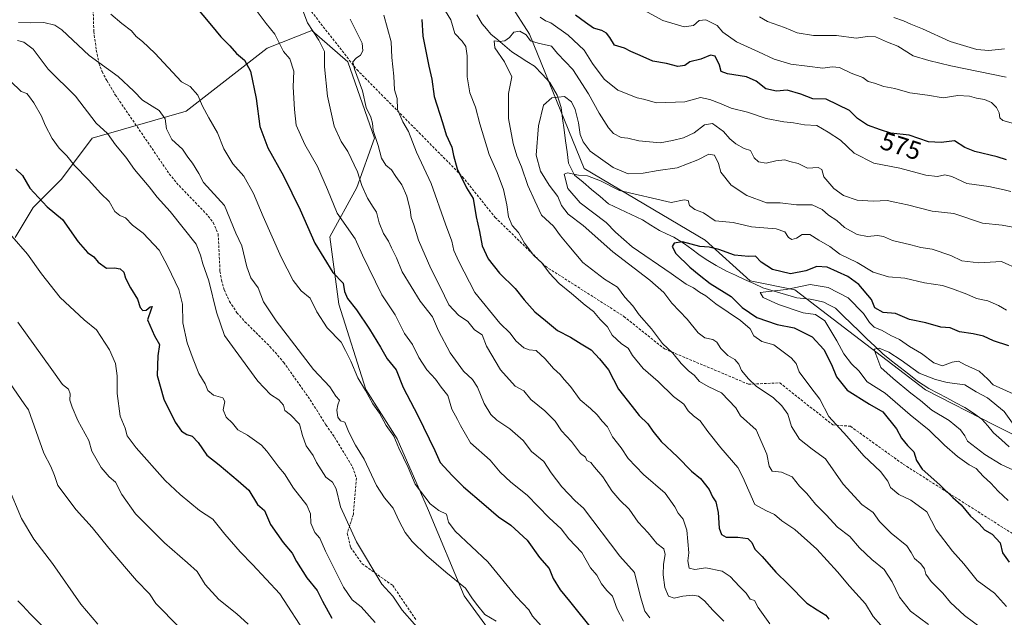
# Model space of a CAD drawing. Units: metres. Extents: x 625044 to 628514, y 4699481 to 4701856.
# Drawn here: x 625554 to 625938, y 4701161 to 4701394 of the extents above; entities that cross this region are included whole.
import ezdxf
from ezdxf.enums import TextEntityAlignment as Align

# ---------------------------------------------------------------- set-up
doc = ezdxf.new("R2010")
doc.units = ezdxf.units.M
doc.header["$MEASUREMENT"] = 0
doc.linetypes.add('TRAZOSX2', pattern=[1.5, 1, -0.5])
for name, color, linetype, lineweight in [('Arbolado forestal CxS', 92, 'Continuous', 0), ('Corriente natural lineal', 142, 'Continuous', 13), ('Curva de nivel maestra', 36, 'Continuous', 30), ('Curva de nivel normal', 36, 'Continuous', 0), ('Matorral CxS', 135, 'Continuous', 0), ('Rótulo de curva de nivel directora', 19, 'Continuous', 0), ('Senda', 19, 'TRAZOSX2', 0)]:
    doc.layers.add(name, color=color, linetype=linetype, lineweight=lineweight)
doc.styles.add('Arial', font='txt', dxfattribs={"height": 0.2})

# ---------------------------------------------------------------- blocks, each defined once
blk = doc.blocks.new('*U182')
at = {"layer": 'Curva de nivel normal', "color": 36, "linetype": 'Continuous', "lineweight": 0}
blk.add_polyline3d([(625943.76, 4701296.28, 560), (625936.84, 4701299.37, 560), (625928.02, 4701298.91, 560), (625921.33, 4701299.67, 560), (625916.99, 4701301.74, 560), (625909.73, 4701304.16, 560), (625905.31, 4701304.88, 560), (625901.49, 4701305.94, 560), (625894.25, 4701307.54, 560), (625890.83, 4701309.14, 560), (625888.39, 4701309.53, 560), (625884.54, 4701309.13, 560), (625880.53, 4701309.97, 560), (625875.52, 4701312.7, 560), (625872.57, 4701315.34, 560), (625869.29, 4701317.48, 560), (625866.79, 4701319.65, 560), (625862.98, 4701321.46, 560), (625856.83, 4701321.51, 560), (625850.47, 4701322.34, 560), (625845.16, 4701322.28, 560), (625837.4, 4701325.18, 560), (625831.28, 4701329.13, 560), (625827.22, 4701334.32, 560), (625826.4, 4701337.64, 560), (625824.8, 4701340.9, 560), (625822.54, 4701341.27, 560), (625818.25, 4701339.04, 560), (625810.2, 4701335.94, 560), (625802.87, 4701334.88, 560), (625797, 4701333.84, 560), (625791.16, 4701333.67, 560), (625785.21, 4701336.11, 560), (625776.34, 4701342.42, 560), (625773.58, 4701346.15, 560), (625772.36, 4701349.02, 560), (625771.67, 4701353.54, 560), (625770.49, 4701358.72, 560), (625769.04, 4701361.77, 560), (625766.22, 4701363.75, 560), (625761.32, 4701363.33, 560), (625758.06, 4701360.36, 560), (625756.07, 4701352.32, 560), (625755.25, 4701340.94, 560), (625756.87, 4701334.72, 560), (625760.33, 4701329.17, 560), (625763.66, 4701324.82, 560), (625765.15, 4701321.3, 560), (625767.74, 4701317.91, 560), (625773.56, 4701313.51, 560), (625785.19, 4701303.13, 560), (625799.56, 4701292.1, 560), (625805.02, 4701287.24, 560), (625808.1, 4701283.11, 560), (625814.19, 4701276.88, 560), (625818.47, 4701271.61, 560), (625821.09, 4701269.65, 560), (625824.12, 4701269.01, 560), (625825.73, 4701267.92, 560), (625827.25, 4701265.45, 560), (625829.95, 4701262.76, 560), (625832.78, 4701261.18, 560), (625834.28, 4701259.3, 560), (625835.36, 4701256.88, 560), (625838.08, 4701253.63, 560), (625841.02, 4701250.74, 560), (625847.89, 4701246.24, 560), (625851.03, 4701243.03, 560), (625853.37, 4701239.85, 560), (625854.87, 4701235.07, 560), (625857.93, 4701230.13, 560), (625862.93, 4701226.13, 560), (625868.13, 4701222.41, 560), (625874.98, 4701212.51, 560), (625882.32, 4701204.6, 560), (625886.77, 4701201.42, 560), (625889.25, 4701197.93, 560), (625893.74, 4701193.39, 560), (625899.91, 4701188.46, 560), (625901.55, 4701185.8, 560), (625902.88, 4701183.44, 560), (625905.36, 4701181.37, 560), (625906.75, 4701179.45, 560), (625907.27, 4701177.32, 560), (625909.32, 4701174.53, 560), (625913.99, 4701170.02, 560), (625916.97, 4701166.37, 560), (625922.44, 4701161.26, 560), (625929.45, 4701156.01, 560)], dxfattribs=at)
blk = doc.blocks.new('*U183')
at = {"layer": 'Curva de nivel normal', "color": 36, "linetype": 'Continuous', "lineweight": 0}
blk.add_polyline3d([(625552.84, 4701385.66, 615), (625555.19, 4701384.99, 615), (625558.9, 4701382.32, 615), (625564.72, 4701374.46, 615), (625575.35, 4701363.87, 615), (625583.42, 4701353.36, 615), (625587.85, 4701349.3, 615), (625591.06, 4701344.96, 615), (625595, 4701340.16, 615), (625598.45, 4701335.28, 615), (625604.15, 4701328.55, 615), (625607.35, 4701324.48, 615), (625612.37, 4701318.9, 615), (625622.49, 4701306.18, 615), (625624.14, 4701301.88, 615), (625625.05, 4701298.51, 615), (625627.44, 4701291.86, 615), (625630.4, 4701279.64, 615), (625633.63, 4701270.57, 615), (625637.7, 4701264.86, 615), (625646.6, 4701252.76, 615), (625651.57, 4701247.54, 615), (625654.72, 4701245.42, 615), (625656.56, 4701243.3, 615), (625657.16, 4701241.27, 615), (625659.27, 4701239.6, 615), (625662.81, 4701235.94, 615), (625663.99, 4701231.47, 615), (625665.41, 4701227.41, 615), (625668.22, 4701223.7, 615), (625669.46, 4701221, 615), (625673.09, 4701215.22, 615), (625675.67, 4701213.3, 615), (625677.19, 4701210.66, 615), (625678.79, 4701203.66, 615), (625685.14, 4701190.02, 615), (625694.99, 4701173.51, 615), (625699.24, 4701168.78, 615), (625702.89, 4701163.32, 615), (625717.35, 4701146.88, 615)], dxfattribs=at)
blk = doc.blocks.new('*U184')
at = {"layer": 'Curva de nivel normal', "color": 36, "linetype": 'Continuous', "lineweight": 0}
blk.add_polyline3d([(625944.13, 4701312.29, 565), (625937.11, 4701313.63, 565), (625929.42, 4701314.4, 565), (625918.19, 4701318.19, 565), (625909.81, 4701319.01, 565), (625900.12, 4701321.48, 565), (625895.16, 4701322.52, 565), (625892.25, 4701323.19, 565), (625886.77, 4701322.93, 565), (625880.55, 4701323.32, 565), (625875.18, 4701325.21, 565), (625871.38, 4701327.93, 565), (625867.48, 4701332.5, 565), (625866.74, 4701335.26, 565), (625865.28, 4701336.09, 565), (625861.12, 4701335.8, 565), (625857.45, 4701337.6, 565), (625854.26, 4701338.45, 565), (625852.26, 4701339.06, 565), (625848.79, 4701338.72, 565), (625844.96, 4701337.73, 565), (625842.02, 4701338.28, 565), (625840.33, 4701339.84, 565), (625838.81, 4701342.74, 565), (625836.33, 4701343.52, 565), (625833.12, 4701345.26, 565), (625830.81, 4701347.26, 565), (625828.26, 4701350.18, 565), (625824.05, 4701353.28, 565), (625820.88, 4701352.75, 565), (625816.87, 4701349.58, 565), (625812.72, 4701347.69, 565), (625808.48, 4701346.68, 565), (625803.6, 4701345.7, 565), (625795.31, 4701346.55, 565), (625790.98, 4701347.52, 565), (625788.34, 4701347.75, 565), (625785.42, 4701349.3, 565), (625783.44, 4701351.62, 565), (625779.75, 4701357.32, 565), (625775.61, 4701364.84, 565), (625769.46, 4701374.3, 565), (625763.56, 4701380.64, 565), (625761.21, 4701383.44, 565), (625756.02, 4701384.59, 565), (625752.98, 4701385.48, 565), (625751.25, 4701387.81, 565), (625748.86, 4701389.32, 565), (625746.51, 4701388.91, 565), (625744.77, 4701386.83, 565), (625742.93, 4701385.49, 565), (625740.83, 4701385.3, 565), (625738.82, 4701385.46, 565), (625739.08, 4701382.73, 565), (625742.91, 4701377.32, 565), (625745.74, 4701371.53, 565), (625744.4, 4701365, 565), (625744.38, 4701355.15, 565), (625746.22, 4701345.47, 565), (625747.7, 4701340.59, 565), (625749.47, 4701336.33, 565), (625751.99, 4701329.08, 565), (625754.63, 4701323.14, 565), (625757.35, 4701317.53, 565), (625761.96, 4701313.21, 565), (625764.65, 4701309.43, 565), (625767.9, 4701305.48, 565), (625773.44, 4701299, 565), (625781.84, 4701292.54, 565), (625786.91, 4701289.34, 565), (625789.85, 4701285.5, 565), (625792.98, 4701282.04, 565), (625795.46, 4701278.65, 565), (625800.27, 4701273.12, 565), (625804.53, 4701267.46, 565), (625808.57, 4701263.57, 565), (625811.8, 4701259.58, 565), (625814.64, 4701256.69, 565), (625816.82, 4701255.03, 565), (625819, 4701252.57, 565), (625822.34, 4701250.63, 565), (625827.54, 4701248.2, 565), (625833.12, 4701242.3, 565), (625835.02, 4701239.22, 565), (625841.13, 4701233.66, 565), (625845.24, 4701224.25, 565), (625846.12, 4701219.53, 565), (625847.27, 4701217.6, 565), (625850.94, 4701217.13, 565), (625855.06, 4701215.39, 565), (625858, 4701211.76, 565), (625860.85, 4701208.86, 565), (625864.21, 4701204.74, 565), (625868.35, 4701200.55, 565), (625872.86, 4701195.72, 565), (625877.58, 4701192.12, 565), (625881.46, 4701187.67, 565), (625886.27, 4701183.04, 565), (625891.02, 4701179.14, 565), (625894.13, 4701174.37, 565), (625896.99, 4701168.41, 565), (625901.34, 4701162.96, 565), (625908.35, 4701157.74, 565)], dxfattribs=at)
blk = doc.blocks.new('*U188')
at = {"layer": 'Curva de nivel normal', "color": 36, "linetype": 'Continuous', "lineweight": 0}
blk.add_polyline3d([(625941.42, 4701247.73, 545), (625933.54, 4701251.21, 545), (625931.49, 4701253.53, 545), (625928.12, 4701256.58, 545), (625922.61, 4701259.13, 545), (625920.07, 4701260.47, 545), (625917.56, 4701260.1, 545), (625913.83, 4701258.7, 545), (625910.36, 4701259.87, 545), (625905.54, 4701263.53, 545), (625900.9, 4701266.24, 545), (625896.96, 4701268.93, 545), (625893.69, 4701270.55, 545), (625890.23, 4701272.47, 545), (625887.11, 4701273.74, 545), (625885.27, 4701275.55, 545), (625883, 4701279.13, 545), (625877.01, 4701285.25, 545), (625869.22, 4701289.29, 545), (625862.19, 4701290.43, 545), (625852.76, 4701288.45, 545), (625842.64, 4701287.32, 545), (625843.87, 4701285.41, 545), (625849.78, 4701282.56, 545), (625859.47, 4701279.4, 545), (625864.21, 4701278.66, 545), (625867.86, 4701276.2, 545), (625872.6, 4701268.42, 545), (625875.24, 4701263.35, 545), (625878.34, 4701259.48, 545), (625881.1, 4701256.74, 545), (625884.36, 4701252.5, 545), (625891.44, 4701247.98, 545), (625901.24, 4701239.54, 545), (625908.65, 4701233.58, 545), (625914.58, 4701227.76, 545), (625919.6, 4701223.33, 545), (625924.24, 4701219.99, 545), (625926.94, 4701218.64, 545), (625929.71, 4701215.62, 545), (625932.68, 4701212.9, 545), (625935.56, 4701209.72, 545), (625939.44, 4701206.19, 545)], dxfattribs=at)
blk = doc.blocks.new('*U191')
at = {"layer": 'Curva de nivel normal', "color": 36, "linetype": 'Continuous', "lineweight": 0}
blk.add_polyline3d([(625665.97, 4701153.06, 630), (625655.16, 4701169.68, 630), (625644.55, 4701181.17, 630), (625639.68, 4701186.04, 630), (625633.64, 4701193.04, 630), (625629, 4701198.79, 630), (625623.75, 4701202.26, 630), (625616.32, 4701208.49, 630), (625610.39, 4701213.94, 630), (625599.03, 4701226.64, 630), (625595.6, 4701231.4, 630), (625594.8, 4701234.3, 630), (625592.8, 4701239.03, 630), (625591.72, 4701247.95, 630), (625591.69, 4701254.72, 630), (625591, 4701259.66, 630), (625588.73, 4701264.9, 630), (625583.63, 4701272.79, 630), (625578.84, 4701276.68, 630), (625569.46, 4701285.41, 630), (625562.18, 4701294.57, 630), (625556.74, 4701302.22, 630), (625550.56, 4701309.3, 630)], dxfattribs=at)
blk = doc.blocks.new('*U192')
at = {"layer": 'Curva de nivel normal', "color": 36, "linetype": 'Continuous', "lineweight": 0}
blk.add_polyline3d([(625757.11, 4701157.24, 605), (625753.72, 4701161.01, 605), (625752.36, 4701163.49, 605), (625747.4, 4701168.6, 605), (625736.28, 4701182.14, 605), (625730, 4701188.19, 605), (625723.59, 4701194.13, 605), (625721.05, 4701197.62, 605), (625720.2, 4701200.79, 605), (625717.17, 4701202.17, 605), (625713.83, 4701204.8, 605), (625707.98, 4701212.49, 605), (625705.19, 4701219.03, 605), (625701.64, 4701226.6, 605), (625699.64, 4701231.3, 605), (625696.71, 4701235.34, 605), (625694.12, 4701240.18, 605), (625691.46, 4701243.89, 605), (625688.57, 4701249, 605), (625685.67, 4701253.98, 605), (625682.83, 4701260.53, 605), (625680.78, 4701264.72, 605), (625679.07, 4701267.96, 605), (625673.58, 4701273.51, 605), (625669.6, 4701279.77, 605), (625666.98, 4701285.14, 605), (625663.5, 4701288.02, 605), (625660.41, 4701292, 605), (625655.68, 4701301.09, 605), (625648.64, 4701317, 605), (625644.94, 4701325.95, 605), (625641.06, 4701332.7, 605), (625636.88, 4701337.55, 605), (625633.3, 4701343.37, 605), (625630.87, 4701349.68, 605), (625627.48, 4701355.44, 605), (625625.02, 4701360.03, 605), (625623.21, 4701364.34, 605), (625620.22, 4701367.7, 605), (625616.83, 4701369.54, 605), (625606.32, 4701380.71, 605), (625601.51, 4701385.28, 605), (625599.06, 4701387.2, 605), (625597.24, 4701389.38, 605), (625593.44, 4701392.3, 605), (625589.25, 4701395.91, 605)], dxfattribs=at)
blk = doc.blocks.new('*U195')
at = {"layer": 'Curva de nivel normal', "color": 36, "linetype": 'Continuous', "lineweight": 0}
blk.add_polyline3d([(625550.08, 4701369.75, 620), (625554.17, 4701365.76, 620), (625556.48, 4701364.98, 620), (625557.41, 4701363.72, 620), (625559.21, 4701361.3, 620), (625562.13, 4701356.13, 620), (625563.58, 4701352.59, 620), (625566.28, 4701347.45, 620), (625569, 4701343.68, 620), (625572, 4701340.62, 620), (625575.06, 4701336.88, 620), (625580.43, 4701331.32, 620), (625585.34, 4701325.99, 620), (625588.54, 4701322.82, 620), (625590.78, 4701318.96, 620), (625592.74, 4701317.34, 620), (625594.92, 4701316.41, 620), (625597.64, 4701313.62, 620), (625601.76, 4701310.43, 620), (625608.06, 4701303.86, 620), (625611.5, 4701297.39, 620), (625615.74, 4701288.5, 620), (625617.23, 4701282.69, 620), (625617.36, 4701275.42, 620), (625618.94, 4701267.67, 620), (625621.32, 4701261.32, 620), (625623.5, 4701255.66, 620), (625626.04, 4701251.6, 620), (625627.11, 4701249.01, 620), (625629.3, 4701247.19, 620), (625632.96, 4701246.21, 620), (625633.72, 4701244.82, 620), (625632.99, 4701241.54, 620), (625634.25, 4701238.67, 620), (625636.69, 4701236.28, 620), (625638.82, 4701233.76, 620), (625642.49, 4701231.59, 620), (625648.06, 4701227.66, 620), (625650.04, 4701225.33, 620), (625654.83, 4701219.1, 620), (625657.02, 4701216.5, 620), (625660.53, 4701211, 620), (625665.74, 4701204.34, 620), (625667.11, 4701200.99, 620), (625667.2, 4701197.3, 620), (625668.85, 4701193.69, 620), (625670.73, 4701191.46, 620), (625673.04, 4701186.37, 620), (625679.99, 4701172.37, 620), (625683.35, 4701167.4, 620), (625686.96, 4701164.63, 620), (625692.42, 4701158.56, 620)], dxfattribs=at)
blk = doc.blocks.new('*U197')
at = {"layer": 'Curva de nivel normal', "color": 36, "linetype": 'Continuous', "lineweight": 0}
blk.add_polyline3d([(625615.89, 4701156.65, 640), (625606.79, 4701165.93, 640), (625604.36, 4701169.68, 640), (625599.18, 4701174.86, 640), (625588.39, 4701187.49, 640), (625581.94, 4701195.62, 640), (625575.63, 4701202.51, 640), (625568.53, 4701212.03, 640), (625567.26, 4701215.9, 640), (625565.82, 4701219.43, 640), (625563.08, 4701224.66, 640), (625557.04, 4701241.49, 640), (625555.33, 4701243.83, 640), (625544.1, 4701260.13, 640)], dxfattribs=at)
blk = doc.blocks.new('*U203')
at = {"layer": 'Curva de nivel normal', "color": 36, "linetype": 'Continuous', "lineweight": 0}
blk.add_polyline3d([(625642.86, 4701157.88, 635), (625638.39, 4701161.94, 635), (625631.42, 4701167.47, 635), (625626, 4701173.34, 635), (625622.88, 4701178.42, 635), (625619.14, 4701181.77, 635), (625610.15, 4701189.57, 635), (625598.8, 4701200.89, 635), (625593.52, 4701208.5, 635), (625591.06, 4701213.23, 635), (625588.6, 4701215.43, 635), (625585.43, 4701218.98, 635), (625581.78, 4701225.33, 635), (625580.67, 4701229.55, 635), (625576.38, 4701237.37, 635), (625574.06, 4701242.55, 635), (625573.18, 4701245.32, 635), (625573.28, 4701247.78, 635), (625572.64, 4701249.62, 635), (625570.34, 4701251.42, 635), (625566.21, 4701257.19, 635), (625552.91, 4701275.74, 635)], dxfattribs=at)
blk = doc.blocks.new('*U204')
at = {"layer": 'Curva de nivel normal', "color": 36, "linetype": 'Continuous', "lineweight": 0}
blk.add_polyline3d([(625644.81, 4701398.99, 595), (625649.78, 4701392.23, 595), (625653.27, 4701388.09, 595), (625656.57, 4701381.42, 595), (625659.01, 4701378.47, 595), (625660.59, 4701373.72, 595), (625660.41, 4701367.58, 595), (625660.92, 4701358.74, 595), (625661.56, 4701352.66, 595), (625664.87, 4701345.02, 595), (625669.86, 4701336.49, 595), (625673.76, 4701327.44, 595), (625677.51, 4701318.26, 595), (625684.63, 4701308.27, 595), (625687.39, 4701301.85, 595), (625695.01, 4701286.36, 595), (625700.14, 4701278.65, 595), (625703.82, 4701271.33, 595), (625706.88, 4701267.06, 595), (625709.4, 4701261.91, 595), (625712.58, 4701257.18, 595), (625715.92, 4701253.43, 595), (625718.07, 4701250.33, 595), (625720.73, 4701247.07, 595), (625722.29, 4701241.76, 595), (625724.57, 4701237.8, 595), (625725.68, 4701235.4, 595), (625729.54, 4701228.68, 595), (625737.2, 4701221.84, 595), (625741.14, 4701217.17, 595), (625745.26, 4701213.33, 595), (625751.71, 4701208.21, 595), (625760.27, 4701199.38, 595), (625764.92, 4701195.08, 595), (625767.92, 4701191.13, 595), (625772.99, 4701185.79, 595), (625776.4, 4701179.9, 595), (625778.84, 4701176.95, 595), (625780.72, 4701173.58, 595), (625782.84, 4701171.02, 595), (625785.02, 4701168.83, 595), (625786.83, 4701163.74, 595), (625789.26, 4701159, 595)], dxfattribs=at)
blk = doc.blocks.new('*U208')
at = {"layer": 'Curva de nivel normal', "color": 36, "linetype": 'Continuous', "lineweight": 0}
for points in [[(625937.99, 4701382.42, 590), (625931.89, 4701381.69, 590), (625927.15, 4701382.14, 590), (625916.74, 4701385.32, 590), (625906.04, 4701390.14, 590), (625901.49, 4701392.01, 590), (625898.64, 4701393.33, 590), (625894.77, 4701394.64, 590)], [(625661.89, 4701403.4, 590), (625665.9, 4701392.51, 590), (625670.34, 4701385.73, 590), (625672.59, 4701381.42, 590), (625672.55, 4701375.38, 590), (625673.73, 4701363.9, 590), (625676.42, 4701352.26, 590), (625679.07, 4701346.24, 590), (625681.7, 4701342.3, 590), (625685.52, 4701334.38, 590), (625687.15, 4701329.08, 590), (625689.33, 4701324.16, 590), (625691.53, 4701320.67, 590), (625692.92, 4701318.64, 590), (625693.98, 4701314.46, 590), (625695.62, 4701310.27, 590), (625697.59, 4701307.36, 590), (625698.73, 4701304.71, 590), (625700.7, 4701300.86, 590), (625702.9, 4701295.4, 590), (625709.9, 4701283.95, 590), (625714.7, 4701277.77, 590), (625717.06, 4701272.33, 590), (625721.61, 4701263.73, 590), (625726.84, 4701256.57, 590), (625730.32, 4701253.31, 590), (625732.28, 4701250.31, 590), (625734.96, 4701244, 590), (625737.46, 4701239.72, 590), (625739.86, 4701237.44, 590), (625744.87, 4701234.16, 590), (625750.13, 4701229.52, 590), (625753.42, 4701225.28, 590), (625758.14, 4701221.33, 590), (625761.07, 4701216.92, 590), (625765.29, 4701211.48, 590), (625770.41, 4701206.05, 590), (625773.68, 4701203.15, 590), (625787.83, 4701184.36, 590), (625793.61, 4701178.08, 590), (625795.94, 4701168.58, 590), (625797.58, 4701162.96, 590), (625799.62, 4701160.32, 590)]]:
    blk.add_polyline3d(points, dxfattribs=at)
blk = doc.blocks.new('*U209')
at = {"layer": 'Curva de nivel normal', "color": 36, "linetype": 'Continuous', "lineweight": 0}
blk.add_polyline3d([(625548.95, 4701211.79, 645), (625554.31, 4701199.14, 645), (625559.16, 4701191, 645), (625566.41, 4701181.59, 645), (625577.44, 4701165.62, 645), (625584.08, 4701157.81, 645)], dxfattribs=at)
blk = doc.blocks.new('*U210')
at = {"layer": 'Curva de nivel normal', "color": 36, "linetype": 'Continuous', "lineweight": 0}
for points in [[(625940.52, 4701326.69, 570), (625937.84, 4701327.37, 570), (625931.85, 4701328.72, 570), (625923.26, 4701329.78, 570), (625917.38, 4701332.58, 570), (625914.76, 4701333.29, 570), (625911.9, 4701332.64, 570), (625907.31, 4701333.15, 570), (625897.11, 4701335.88, 570), (625887.03, 4701337.73, 570), (625879.3, 4701341.63, 570), (625873.96, 4701346.7, 570), (625869.18, 4701349.82, 570), (625864.69, 4701352.49, 570), (625859.93, 4701352.77, 570), (625855.66, 4701353.57, 570), (625851.89, 4701353.89, 570), (625844.93, 4701355.23, 570), (625837.66, 4701357.71, 570), (625831.26, 4701359.19, 570), (625826.8, 4701361.16, 570), (625822.95, 4701362.61, 570), (625819.4, 4701363.45, 570), (625813.17, 4701361.69, 570), (625802.18, 4701361.32, 570), (625797.07, 4701362.7, 570), (625794.67, 4701363.24, 570), (625787.12, 4701366.29, 570), (625781.77, 4701370.61, 570), (625777.22, 4701376.72, 570), (625773.88, 4701381.94, 570), (625767.66, 4701387.75, 570), (625760.98, 4701392.51, 570), (625758.81, 4701393.32, 570), (625756.73, 4701394.76, 570)], [(625717.13, 4701401.66, 570), (625721.84, 4701393.77, 570), (625723.49, 4701388.36, 570), (625726.35, 4701385.43, 570), (625727.82, 4701383.27, 570), (625728.33, 4701379.66, 570), (625728.25, 4701371.43, 570), (625729.26, 4701365.23, 570), (625731.59, 4701359.62, 570), (625733.21, 4701353.13, 570), (625736.84, 4701341.13, 570), (625739.97, 4701334.09, 570), (625742.52, 4701327.5, 570), (625743.8, 4701321.53, 570), (625744.35, 4701316.85, 570), (625745.9, 4701313.48, 570), (625748.34, 4701310.7, 570), (625750.72, 4701306.56, 570), (625754.3, 4701301.72, 570), (625757.39, 4701298.85, 570), (625760.42, 4701294.84, 570), (625764.25, 4701290.76, 570), (625769.06, 4701286.97, 570), (625774.3, 4701282.42, 570), (625777.62, 4701279.87, 570), (625780.22, 4701276.74, 570), (625783.01, 4701273.87, 570), (625784.92, 4701270.67, 570), (625788.49, 4701267.26, 570), (625791.08, 4701265.61, 570), (625792.78, 4701262.75, 570), (625796.97, 4701257.61, 570), (625802.76, 4701252.61, 570), (625808.84, 4701246.7, 570), (625812.86, 4701243.72, 570), (625814.58, 4701241.12, 570), (625816.59, 4701239.12, 570), (625819.26, 4701237.27, 570), (625822.25, 4701233.08, 570), (625827.26, 4701226.74, 570), (625833.88, 4701218.97, 570), (625835.91, 4701215.2, 570), (625840.49, 4701204.58, 570), (625845.1, 4701202.1, 570), (625848.28, 4701200.61, 570), (625851.14, 4701198.2, 570), (625856.16, 4701194.82, 570), (625864.79, 4701187.14, 570), (625872.87, 4701178.35, 570), (625877.55, 4701172.67, 570), (625883.78, 4701165.83, 570), (625886.68, 4701160.85, 570), (625889.79, 4701157.49, 570)]]:
    blk.add_polyline3d(points, dxfattribs=at)
blk = doc.blocks.new('*U211')
at = {"layer": 'Curva de nivel normal', "color": 36, "linetype": 'Continuous', "lineweight": 0}
blk.add_polyline3d([(625938.76, 4701280.39, 555), (625935.59, 4701282.23, 555), (625931.53, 4701283.99, 555), (625927.13, 4701285.02, 555), (625923.26, 4701286.63, 555), (625917.66, 4701288.7, 555), (625913.79, 4701290.08, 555), (625906.79, 4701291.08, 555), (625899.1, 4701292.85, 555), (625892.71, 4701293.46, 555), (625886.78, 4701295.2, 555), (625880.47, 4701298.96, 555), (625873.71, 4701302.27, 555), (625869.83, 4701305.21, 555), (625865.5, 4701307.78, 555), (625861.99, 4701309.99, 555), (625859, 4701309.92, 555), (625856.8, 4701308.47, 555), (625854.96, 4701307.97, 555), (625853.69, 4701308.72, 555), (625852.28, 4701310.99, 555), (625848.91, 4701312.2, 555), (625839.22, 4701312.91, 555), (625832.06, 4701314.62, 555), (625825.11, 4701315.32, 555), (625820.53, 4701318.42, 555), (625817.11, 4701319.68, 555), (625815.05, 4701321.29, 555), (625814.56, 4701323.18, 555), (625812.91, 4701323.46, 555), (625807.91, 4701322.38, 555), (625787.69, 4701327.05, 555), (625780.34, 4701330.83, 555), (625775.26, 4701332.78, 555), (625771.74, 4701333.08, 555), (625767.5, 4701333.96, 555), (625766.14, 4701333.46, 555), (625767.54, 4701327.93, 555), (625772.42, 4701322.26, 555), (625782.56, 4701314.63, 555), (625786.14, 4701310.86, 555), (625792.74, 4701305.08, 555), (625807.84, 4701294.77, 555), (625813.79, 4701290.58, 555), (625816.6, 4701289.11, 555), (625818.93, 4701287.42, 555), (625821.43, 4701285.95, 555), (625825.31, 4701282.83, 555), (625834.93, 4701276.42, 555), (625838.67, 4701273.16, 555), (625840.15, 4701270.42, 555), (625843.27, 4701268.12, 555), (625847.99, 4701266.82, 555), (625851.15, 4701264.56, 555), (625854.71, 4701261.8, 555), (625856.71, 4701259.56, 555), (625857.91, 4701256.38, 555), (625862.35, 4701250.2, 555), (625865.87, 4701245.73, 555), (625869.39, 4701238.89, 555), (625876.49, 4701231.25, 555), (625883.05, 4701223.62, 555), (625889.6, 4701217.48, 555), (625892.49, 4701213.68, 555), (625893.54, 4701211.16, 555), (625896.81, 4701208.5, 555), (625901.46, 4701206.24, 555), (625907.68, 4701201.66, 555), (625911.32, 4701194.74, 555), (625917.73, 4701186.39, 555), (625922.08, 4701181.43, 555), (625927.28, 4701174.89, 555), (625934.12, 4701169.96, 555), (625938.78, 4701164.78, 555)], dxfattribs=at)
blk = doc.blocks.new('*U217')
at = {"layer": 'Curva de nivel normal', "color": 36, "linetype": 'Continuous', "lineweight": 0}
blk.add_polyline3d([(625739.54, 4701158.98, 610), (625735.22, 4701161.58, 610), (625732.43, 4701164.98, 610), (625730.41, 4701167.7, 610), (625727.65, 4701171.94, 610), (625720, 4701178.2, 610), (625712.42, 4701184.61, 610), (625706.83, 4701190.1, 610), (625704.14, 4701193.66, 610), (625701.69, 4701198.1, 610), (625699.45, 4701203.11, 610), (625695.98, 4701207.13, 610), (625692.93, 4701211.98, 610), (625688.08, 4701222.25, 610), (625684.7, 4701227.76, 610), (625682.1, 4701232.78, 610), (625680.57, 4701236.71, 610), (625678.83, 4701237.25, 610), (625677.82, 4701238.66, 610), (625677.38, 4701241.44, 610), (625677.74, 4701243.44, 610), (625678.43, 4701245.33, 610), (625676.99, 4701246.89, 610), (625674.67, 4701250.48, 610), (625668.36, 4701257.3, 610), (625653.68, 4701276.22, 610), (625648.78, 4701283.62, 610), (625646.73, 4701289.13, 610), (625643.91, 4701292.99, 610), (625642.32, 4701297.38, 610), (625640.38, 4701305.57, 610), (625638.01, 4701310.51, 610), (625633.51, 4701321.29, 610), (625625.4, 4701330.18, 610), (625623.58, 4701333.7, 610), (625621.07, 4701337.76, 610), (625619.22, 4701340.07, 610), (625617.13, 4701343.3, 610), (625612.97, 4701347, 610), (625610.88, 4701351.24, 610), (625610.37, 4701355.09, 610), (625608.1, 4701358.31, 610), (625601.58, 4701362.42, 610), (625598.12, 4701365.9, 610), (625592.02, 4701371.58, 610), (625580.71, 4701379.8, 610), (625570.1, 4701389.86, 610), (625567.4, 4701391.61, 610), (625563.09, 4701392.69, 610), (625557.86, 4701392.49, 610), (625553.17, 4701392.64, 610)], dxfattribs=at)
blk = doc.blocks.new('*U222')
at = {"layer": 'Curva de nivel normal', "color": 36, "linetype": 'Continuous', "lineweight": 0}
for points in [[(625941.56, 4701353.29, 580), (625937.38, 4701354.48, 580), (625936.17, 4701355.51, 580), (625935.92, 4701357.36, 580), (625934.89, 4701359.53, 580), (625932.93, 4701361.46, 580), (625930.16, 4701362.64, 580), (625927.04, 4701363.13, 580), (625924.33, 4701363.96, 580), (625919.83, 4701364.15, 580), (625914.1, 4701363.3, 580), (625907.93, 4701364.37, 580), (625901.04, 4701365.21, 580), (625895.22, 4701366.98, 580), (625890.85, 4701367.65, 580), (625887.21, 4701369.05, 580), (625884.85, 4701369.62, 580), (625882.65, 4701371.2, 580), (625878.18, 4701372.95, 580), (625873.6, 4701375.17, 580), (625870.69, 4701375.4, 580), (625867.13, 4701374.8, 580), (625860.96, 4701375.68, 580), (625854.63, 4701376.39, 580), (625848.11, 4701378.36, 580), (625841.93, 4701381.22, 580), (625833.4, 4701385.12, 580), (625828.06, 4701388.94, 580), (625825.87, 4701391.46, 580), (625821.47, 4701393.67, 580), (625818.8, 4701393.46, 580), (625816.67, 4701391.49, 580), (625812.96, 4701391.03, 580), (625804.68, 4701393.52, 580), (625795.81, 4701398.23, 580)], [(625695.74, 4701395.56, 580), (625698.62, 4701385.08, 580), (625698.87, 4701379, 580), (625699.7, 4701371.75, 580), (625699.86, 4701366.39, 580), (625700.92, 4701363.02, 580), (625701.08, 4701358.73, 580), (625703.15, 4701353.92, 580), (625705.39, 4701350.16, 580), (625708.52, 4701342.02, 580), (625714.29, 4701329.83, 580), (625719.82, 4701313.99, 580), (625722.26, 4701307.34, 580), (625723.08, 4701303.73, 580), (625725.04, 4701299.34, 580), (625731.24, 4701287.3, 580), (625741, 4701275.3, 580), (625745.05, 4701271.43, 580), (625747.21, 4701268.48, 580), (625750.38, 4701265.65, 580), (625752.46, 4701264.95, 580), (625755.16, 4701264.68, 580), (625758.76, 4701261.43, 580), (625761.93, 4701257.68, 580), (625764.52, 4701255.34, 580), (625766.13, 4701253.33, 580), (625768.59, 4701250.58, 580), (625772.41, 4701245.46, 580), (625776.45, 4701242.08, 580), (625779.03, 4701239.58, 580), (625780.94, 4701237.04, 580), (625783.06, 4701234.87, 580), (625785.06, 4701231.04, 580), (625788.38, 4701226.72, 580), (625791.13, 4701222.52, 580), (625797.09, 4701216.28, 580), (625805.57, 4701208.94, 580), (625809.29, 4701203.67, 580), (625810.61, 4701201.14, 580), (625812.63, 4701198.83, 580), (625814.01, 4701194.54, 580), (625814.81, 4701185.68, 580), (625814.4, 4701182.6, 580), (625814.94, 4701179.74, 580), (625817.11, 4701179.22, 580), (625821.47, 4701179.9, 580), (625827.76, 4701178.52, 580), (625830.99, 4701176.49, 580), (625834.55, 4701172.58, 580), (625837.23, 4701169.9, 580), (625838.76, 4701167.66, 580), (625840.46, 4701167.07, 580), (625841.91, 4701164.36, 580), (625846.39, 4701158, 580)]]:
    blk.add_polyline3d(points, dxfattribs=at)
blk = doc.blocks.new('*U223')
at = {"layer": 'Curva de nivel normal', "color": 36, "linetype": 'Continuous', "lineweight": 0}
for points in [[(625938.64, 4701371.34, 585), (625917.1, 4701375.72, 585), (625908.41, 4701377.82, 585), (625902.41, 4701379.69, 585), (625896.32, 4701383.38, 585), (625892.32, 4701385.02, 585), (625887.63, 4701387.05, 585), (625884.51, 4701387.23, 585), (625880.13, 4701386.54, 585), (625872.47, 4701387.55, 585), (625863.47, 4701387.61, 585), (625857.13, 4701388.64, 585), (625852.09, 4701390.76, 585), (625845.54, 4701393.11, 585), (625842.31, 4701394.93, 585)], [(625682.63, 4701393.96, 585), (625684.99, 4701389.28, 585), (625687.32, 4701384.67, 585), (625687.53, 4701381.58, 585), (625686.62, 4701379.96, 585), (625684.93, 4701378.8, 585), (625683.71, 4701377.35, 585), (625684.25, 4701374.42, 585), (625687.41, 4701366.04, 585), (625688.86, 4701359.48, 585), (625690.73, 4701355.78, 585), (625691.36, 4701353.37, 585), (625691.6, 4701350.49, 585), (625693.54, 4701344.68, 585), (625694.86, 4701339.75, 585), (625696.53, 4701337.04, 585), (625698.72, 4701335.22, 585), (625700.46, 4701332.63, 585), (625702.82, 4701329.3, 585), (625704.76, 4701324.87, 585), (625706.06, 4701319.54, 585), (625706.42, 4701316.59, 585), (625707.42, 4701313.65, 585), (625709.29, 4701307.72, 585), (625714.04, 4701296.61, 585), (625717.69, 4701289.54, 585), (625721.18, 4701282.52, 585), (625724.87, 4701278.5, 585), (625728.48, 4701275.97, 585), (625731.14, 4701272.71, 585), (625734.14, 4701270.77, 585), (625735.88, 4701266.3, 585), (625741.25, 4701257.09, 585), (625746.98, 4701250.77, 585), (625750.4, 4701248.92, 585), (625753.1, 4701245.56, 585), (625758.63, 4701241.09, 585), (625762.61, 4701237.13, 585), (625765.11, 4701233.3, 585), (625768.98, 4701229.19, 585), (625772.54, 4701224.46, 585), (625774.48, 4701223.07, 585), (625774.97, 4701221.68, 585), (625776.55, 4701221.01, 585), (625778.04, 4701219.09, 585), (625781.28, 4701215.35, 585), (625784.7, 4701209.91, 585), (625787.83, 4701206.22, 585), (625791.5, 4701202.79, 585), (625794.98, 4701197.69, 585), (625798.98, 4701193.5, 585), (625802.3, 4701189.38, 585), (625805.04, 4701187.25, 585), (625805.62, 4701185.01, 585), (625804.91, 4701181.34, 585), (625804.73, 4701177.09, 585), (625805.44, 4701172.18, 585), (625806.88, 4701168.84, 585), (625809.06, 4701167.96, 585), (625812.49, 4701168.74, 585), (625816.33, 4701169.17, 585), (625818.58, 4701168.78, 585), (625820.96, 4701166.99, 585), (625824.18, 4701163.37, 585), (625828.39, 4701159.09, 585)]]:
    blk.add_polyline3d(points, dxfattribs=at)
blk = doc.blocks.new('*U224')
at = {"layer": 'Curva de nivel normal', "color": 36, "linetype": 'Continuous', "lineweight": 0}
blk.add_polyline3d([(625942.92, 4701217.32, 540), (625936.75, 4701220.18, 540), (625930.3, 4701224.02, 540), (625923.51, 4701229.33, 540), (625922.5, 4701231.33, 540), (625920.83, 4701233.66, 540), (625916.34, 4701237.33, 540), (625909.66, 4701241.37, 540), (625905.26, 4701245.1, 540), (625901.47, 4701248.01, 540), (625894.56, 4701253.7, 540), (625889.72, 4701257.99, 540), (625887.72, 4701263.21, 540), (625887.16, 4701265.24, 540), (625889.1, 4701265.58, 540), (625892.85, 4701264.05, 540), (625897.67, 4701260.95, 540), (625904.65, 4701255.8, 540), (625911.02, 4701253.36, 540), (625915.68, 4701252.13, 540), (625922.48, 4701251.25, 540), (625926.88, 4701248.57, 540), (625931.39, 4701246.2, 540), (625937.85, 4701240.9, 540), (625942.39, 4701234.53, 540)], dxfattribs=at)
blk = doc.blocks.new('*U230')
at = {"layer": 'Curva de nivel maestra', "color": 36, "linetype": 'Continuous', "lineweight": 30}
blk.add_polyline3d([(625552.14, 4701335.46, 625), (625554.72, 4701333, 625), (625557.55, 4701328.04, 625), (625564.42, 4701320.71, 625), (625570.4, 4701315.73, 625), (625576.44, 4701307.06, 625), (625580.13, 4701302.96, 625), (625582.57, 4701301.22, 625), (625584.32, 4701299.12, 625), (625587.52, 4701296.8, 625), (625590.62, 4701296.88, 625), (625592.8, 4701296.53, 625), (625594.34, 4701295.19, 625), (625594.99, 4701292.89, 625), (625596.85, 4701289.16, 625), (625599.55, 4701284.76, 625), (625600.66, 4701281.49, 625), (625601.66, 4701280.3, 625), (625602.96, 4701280.46, 625), (625604.6, 4701281.69, 625), (625605.37, 4701281.86, 625), (625605, 4701280.77, 625), (625603.55, 4701276.66, 625), (625606.28, 4701270.34, 625), (625608.26, 4701267.02, 625), (625607.58, 4701262.64, 625), (625607.25, 4701254.97, 625), (625609.88, 4701245.72, 625), (625614.26, 4701236.71, 625), (625616.83, 4701233.15, 625), (625618.86, 4701231.91, 625), (625620.96, 4701231.2, 625), (625623.23, 4701228.74, 625), (625626.69, 4701223.87, 625), (625631.53, 4701220.04, 625), (625638.94, 4701213.78, 625), (625643, 4701210.18, 625), (625646.49, 4701204.58, 625), (625649.14, 4701202.25, 625), (625651.57, 4701196.7, 625), (625656.43, 4701189.78, 625), (625659.95, 4701185.63, 625), (625661.72, 4701182.34, 625), (625665.74, 4701175.91, 625), (625669.69, 4701170.95, 625), (625671.76, 4701166.89, 625), (625675.47, 4701160.22, 625)], dxfattribs=at)
blk = doc.blocks.new('*U231')
at = {"layer": 'Curva de nivel maestra', "color": 36, "linetype": 'Continuous', "lineweight": 30}
for points in [[(625938.79, 4701339.13, 575), (625935.12, 4701340.28, 575), (625926.46, 4701342.28, 575), (625922.46, 4701343.89, 575), (625918.5, 4701346.47, 575), (625913.34, 4701345.89, 575), (625908.27, 4701346.16, 575), (625900.8, 4701348.77, 575), (625893.63, 4701349.51, 575), (625889.62, 4701350.8, 575), (625884.48, 4701352.66, 575), (625880.67, 4701355.19, 575), (625877.46, 4701358.31, 575), (625868.41, 4701362.78, 575), (625863.15, 4701362.95, 575), (625858.47, 4701364.65, 575), (625853.18, 4701366.24, 575), (625848.99, 4701365.9, 575), (625844.85, 4701366.76, 575), (625841.13, 4701369.84, 575), (625837.36, 4701371.48, 575), (625829.82, 4701372.6, 575), (625827.44, 4701373.6, 575), (625826.76, 4701376.02, 575), (625825.03, 4701379.54, 575), (625823.28, 4701379.96, 575), (625819.47, 4701378.32, 575), (625815.18, 4701377.31, 575), (625813.2, 4701375.89, 575), (625810.56, 4701375.52, 575), (625806.12, 4701376.62, 575), (625800.73, 4701377.56, 575), (625795.8, 4701379.8, 575), (625792.19, 4701381.35, 575), (625789.66, 4701382.62, 575), (625785.72, 4701383.89, 575), (625784, 4701386.86, 575), (625782.72, 4701388.56, 575), (625780.78, 4701389.5, 575), (625777.65, 4701390.48, 575), (625774.47, 4701392.64, 575), (625770.6, 4701395.5, 575)], [(625710.56, 4701393.8, 575), (625711.03, 4701387.36, 575), (625713.3, 4701375.65, 575), (625714.54, 4701370.58, 575), (625715.35, 4701363.86, 575), (625718.64, 4701353.68, 575), (625720.12, 4701348.79, 575), (625722.35, 4701344.07, 575), (625722.88, 4701340.73, 575), (625724.42, 4701335.6, 575), (625728.04, 4701328.21, 575), (625730.6, 4701324.05, 575), (625731.8, 4701316.88, 575), (625733.13, 4701311.13, 575), (625734.11, 4701305.54, 575), (625736.47, 4701300.48, 575), (625740.95, 4701294.79, 575), (625747.04, 4701288.89, 575), (625750.54, 4701284.39, 575), (625754.64, 4701279.75, 575), (625758.91, 4701276.44, 575), (625763.6, 4701272.49, 575), (625768.59, 4701269.88, 575), (625772.81, 4701267.25, 575), (625776.63, 4701264.88, 575), (625779.87, 4701261.42, 575), (625783.39, 4701257.1, 575), (625787.31, 4701249.57, 575), (625792.65, 4701242.85, 575), (625795.4, 4701239.26, 575), (625798.8, 4701236.05, 575), (625800.7, 4701233.14, 575), (625803.96, 4701229.18, 575), (625810.43, 4701223.14, 575), (625815.84, 4701217.6, 575), (625819.41, 4701214.68, 575), (625822.79, 4701210.4, 575), (625824.06, 4701207.52, 575), (625825.32, 4701205.67, 575), (625826.28, 4701201.48, 575), (625826.64, 4701195.36, 575), (625827.56, 4701192.9, 575), (625829.36, 4701191.77, 575), (625833.88, 4701191.77, 575), (625837.79, 4701191.25, 575), (625839.37, 4701189.68, 575), (625840.59, 4701187.11, 575), (625843.44, 4701184.21, 575), (625848.79, 4701178.12, 575), (625853.59, 4701173.44, 575), (625860.8, 4701166.12, 575), (625864.86, 4701163.4, 575), (625868.22, 4701161.42, 575), (625869.4, 4701159.83, 575)]]:
    blk.add_polyline3d(points, dxfattribs=at)
blk = doc.blocks.new('*U233')
at = {"layer": 'Curva de nivel maestra', "color": 36, "linetype": 'Continuous', "lineweight": 30}
blk.add_polyline3d([(625621.78, 4701399.6, 600), (625628.47, 4701391.47, 600), (625632.17, 4701387.13, 600), (625635.7, 4701383.51, 600), (625638.3, 4701380.58, 600), (625641.32, 4701378.02, 600), (625643.7, 4701373.7, 600), (625645.97, 4701362.99, 600), (625647.33, 4701352.08, 600), (625650.49, 4701343.7, 600), (625656.53, 4701332.83, 600), (625663.11, 4701319.54, 600), (625668.79, 4701306.51, 600), (625675.89, 4701295.1, 600), (625679.85, 4701290.96, 600), (625680.36, 4701287.65, 600), (625681.51, 4701284.98, 600), (625685.06, 4701280.53, 600), (625690.13, 4701272.97, 600), (625694.42, 4701265.96, 600), (625697.11, 4701261.39, 600), (625700.53, 4701257.18, 600), (625703.24, 4701250.21, 600), (625709.04, 4701239.33, 600), (625715.68, 4701225.64, 600), (625717.69, 4701220.99, 600), (625722.41, 4701215.93, 600), (625726.89, 4701211.41, 600), (625734.84, 4701204.69, 600), (625740.52, 4701199.71, 600), (625745.29, 4701196.48, 600), (625751.67, 4701190.59, 600), (625756.51, 4701183.94, 600), (625760.31, 4701179.56, 600), (625761.79, 4701175.65, 600), (625764.57, 4701171.22, 600), (625768.24, 4701166.89, 600), (625777.71, 4701155, 600)], dxfattribs=at)
blk = doc.blocks.new('*U236')
at = {"layer": 'Curva de nivel maestra', "color": 36, "linetype": 'Continuous', "lineweight": 30}
blk.add_polyline3d([(625939.75, 4701266.49, 550), (625933.64, 4701268.42, 550), (625929.86, 4701270.25, 550), (625925.81, 4701271.17, 550), (625920.46, 4701271.94, 550), (625916.79, 4701273.56, 550), (625913.1, 4701273.74, 550), (625907.29, 4701275.41, 550), (625900.89, 4701276.81, 550), (625895.48, 4701279.16, 550), (625890.65, 4701279.51, 550), (625887.41, 4701281.28, 550), (625886.05, 4701284.56, 550), (625881.2, 4701290.39, 550), (625876.8, 4701293.61, 550), (625868.8, 4701297.2, 550), (625864.8, 4701297.47, 550), (625860.47, 4701295.78, 550), (625854.47, 4701294.58, 550), (625847.45, 4701296.34, 550), (625843.07, 4701299.2, 550), (625840.78, 4701301.43, 550), (625838.13, 4701301.36, 550), (625832.66, 4701301.82, 550), (625826.53, 4701304.05, 550), (625822.78, 4701304.97, 550), (625819.03, 4701305.22, 550), (625812.29, 4701307.03, 550), (625809.08, 4701306.62, 550), (625808.28, 4701305.21, 550), (625809.78, 4701302.49, 550), (625815.12, 4701297.16, 550), (625818.8, 4701294.17, 550), (625823.11, 4701290.84, 550), (625831.33, 4701285.75, 550), (625835.59, 4701281.47, 550), (625841.34, 4701277.54, 550), (625849.33, 4701274.86, 550), (625855.94, 4701273.47, 550), (625862.92, 4701270, 550), (625867.43, 4701265.06, 550), (625870.46, 4701259.25, 550), (625872.37, 4701254.41, 550), (625876.62, 4701249.14, 550), (625885.31, 4701243.74, 550), (625890.57, 4701240.71, 550), (625895.84, 4701234.04, 550), (625897.86, 4701230.51, 550), (625900.18, 4701227.54, 550), (625902.64, 4701225.16, 550), (625903.71, 4701221.68, 550), (625905.92, 4701218.32, 550), (625912.7, 4701212.24, 550), (625917.81, 4701207.32, 550), (625921.02, 4701204.47, 550), (625924.73, 4701199.97, 550), (625928.07, 4701196.96, 550), (625930.19, 4701194.73, 550), (625933.13, 4701193.01, 550), (625936.35, 4701189.56, 550), (625937.16, 4701185.71, 550), (625939.79, 4701182.01, 550)], dxfattribs=at)
blk = doc.blocks.new('*U237')
at = {"layer": 'Curva de nivel maestra', "color": 36, "linetype": 'Continuous', "lineweight": 30}
blk.add_polyline3d([(625552.9, 4701166.91, 650), (625554.92, 4701164.97, 650), (625557.68, 4701161.86, 650), (625562.56, 4701157.11, 650)], dxfattribs=at)

msp = doc.modelspace()

# ---------------------------------------------------------------- linework, layer by layer
at = {"layer": 'Arbolado forestal CxS', "color": 92, "linetype": 'Continuous', "lineweight": 0}
for points in [[(625714.22, 4701448.11, 572.96), (625752.64, 4701388.15, 565.36), (625773.94, 4701335.69, 555.81), (625821.2, 4701307.67, 550.35), (625838.7, 4701291.9, 545.78), (625856.21, 4701288.4, 544.19), (625907.18, 4701249.34, 538.52), (625934.11, 4701235.59, 536.28), (625954.23, 4701225.35, 534.83)], [(625714.22, 4701448.11, 572.96), (625752.64, 4701388.15, 565.36), (625773.94, 4701335.69, 555.81), (625821.2, 4701307.67, 550.35), (625838.7, 4701291.9, 545.78), (625856.21, 4701288.4, 544.19), (625907.18, 4701249.34, 538.52), (625934.11, 4701235.59, 536.28), (625954.23, 4701225.35, 534.83)], [(625741.17, 4701149.7, 611.25), (625727.17, 4701168.96, 610.56), (625713.17, 4701202.23, 605.53), (625700.92, 4701230.25, 604.22), (625688.67, 4701249.51, 604.52), (625678.17, 4701282.78, 601.31), (625674.67, 4701309.05, 597.25), (625685.17, 4701328.31, 590.27), (625692.17, 4701347.58, 584.64), (625681.67, 4701377.35, 584.86), (625667.67, 4701389.6, 589.49), (625650.17, 4701382.6, 596.27), (625618.66, 4701358.08, 606.44), (625581.91, 4701347.57, 616.53), (625569.95, 4701331.54, 622.42), (625558.86, 4701320.45, 626.17), (625551.86, 4701308.78, 629.81)], [(625551.86, 4701308.78, 629.81), (625558.86, 4701320.45, 626.17), (625569.95, 4701331.54, 622.42), (625581.91, 4701347.57, 616.53), (625618.66, 4701358.08, 606.44), (625650.17, 4701382.6, 596.27), (625667.67, 4701389.6, 589.49), (625681.67, 4701377.35, 584.86), (625692.17, 4701347.58, 584.64), (625685.17, 4701328.31, 590.27), (625674.67, 4701309.05, 597.25), (625678.17, 4701282.78, 601.31), (625688.67, 4701249.51, 604.52), (625700.92, 4701230.25, 604.22), (625713.17, 4701202.23, 605.53), (625727.17, 4701168.96, 610.56), (625741.17, 4701149.7, 611.25)], [(625551.86, 4701308.78, 629.81), (625558.86, 4701320.45, 626.17), (625569.95, 4701331.54, 622.42), (625581.91, 4701347.57, 616.53), (625618.66, 4701358.08, 606.44), (625650.17, 4701382.6, 596.27), (625667.67, 4701389.6, 589.49), (625681.67, 4701377.35, 584.86), (625692.17, 4701347.58, 584.64), (625685.17, 4701328.31, 590.27), (625674.67, 4701309.05, 597.25), (625678.17, 4701282.78, 601.31), (625688.67, 4701249.51, 604.52), (625700.92, 4701230.25, 604.22), (625713.17, 4701202.23, 605.53), (625727.17, 4701168.96, 610.56), (625741.17, 4701149.7, 611.25), (625763.93, 4701119.93, 609.86), (625756.92, 4701105.93, 614.46), (625728.53, 4701082.72, 625.1)], [(625551.86, 4701308.78, 629.81), (625558.86, 4701320.45, 626.17), (625569.95, 4701331.54, 622.42), (625581.91, 4701347.57, 616.53), (625618.66, 4701358.08, 606.44), (625650.17, 4701382.6, 596.27), (625667.67, 4701389.6, 589.49), (625681.67, 4701377.35, 584.86), (625692.17, 4701347.58, 584.64), (625685.17, 4701328.31, 590.27), (625674.67, 4701309.05, 597.25), (625678.17, 4701282.78, 601.31), (625688.67, 4701249.51, 604.52), (625700.92, 4701230.25, 604.22), (625713.17, 4701202.23, 605.53), (625727.17, 4701168.96, 610.56), (625741.17, 4701149.7, 611.25), (625763.93, 4701119.93, 609.86), (625756.92, 4701105.93, 614.46), (625728.53, 4701082.72, 625.1)]]:
    msp.add_polyline3d(points, dxfattribs=at)
at = {"layer": 'Corriente natural lineal', "color": 142, "linetype": 'Continuous', "lineweight": 13}
msp.add_polyline3d([(625731.99, 4701395.67, 565.94), (625734.07, 4701392.19, 565.49), (625735.8, 4701390.18, 565.58), (625737.53, 4701388.16, 565.57), (625740.25, 4701385.87, 564.9), (625742.96, 4701383.57, 564.06), (625745.68, 4701381.28, 563.85), (625748.63, 4701379.4, 563.2), (625751.57, 4701377.52, 562.55), (625754.52, 4701375.64, 562.16), (625757.56, 4701372.48, 561.33), (625760.59, 4701369.32, 560.78), (625762.02, 4701366.85, 560.3), (625763.44, 4701364.37, 559.75), (625764.2, 4701361.95, 559.28), (625764.95, 4701359.52, 558.78), (625765.54, 4701355.17, 557.53), (625766.12, 4701350.83, 557.2), (625766.71, 4701346.48, 557.31), (625767.29, 4701342.14, 556.87), (625767.88, 4701337.79, 556.06), (625769.03, 4701335.46, 555.65), (625770.18, 4701333.12, 555.18), (625773.51, 4701330.33, 554.17), (625776.84, 4701327.54, 553.25), (625780.16, 4701324.75, 552.55), (625783.49, 4701321.96, 551.95), (625787.91, 4701319.86, 551.71), (625792.33, 4701317.75, 551.41), (625796.75, 4701315.65, 550.96), (625800.02, 4701313.57, 550.34), (625803.29, 4701311.48, 550.45), (625806.09, 4701310.2, 550.36), (625808.89, 4701308.91, 550.14), (625811.03, 4701307.61, 549.91), (625813.16, 4701306.3, 549.85), (625815.94, 4701304.25, 549.28), (625818.72, 4701302.19, 548.85), (625821.5, 4701300.14, 548.25), (625825.47, 4701297.9, 547.78), (625829.43, 4701295.65, 547.29), (625833, 4701294.02, 546.83), (625836.56, 4701292.39, 546.31), (625840.13, 4701290.76, 546), (625843.69, 4701289.13, 545.31), (625848.13, 4701287.82, 544.87), (625852.57, 4701286.51, 544.5), (625857.01, 4701285.2, 543.93), (625859.6, 4701284.97, 543.99), (625862.18, 4701284.73, 543.97), (625864.81, 4701284.12, 543.58), (625867.44, 4701283.51, 543.12), (625869.73, 4701282.33, 542.95), (625872.02, 4701281.14, 542.68), (625875.09, 4701278.17, 542.16), (625878.16, 4701275.2, 541.96), (625881.24, 4701272.24, 541.16), (625884.31, 4701269.27, 540.83), (625887.38, 4701266.3, 540.48), (625890.45, 4701263.33, 539.89), (625893.86, 4701260.69, 539.64), (625897.27, 4701258.05, 539.17), (625900.67, 4701255.4, 539.2), (625904.08, 4701252.76, 538.8), (625906.27, 4701251.31, 538.74), (625908.46, 4701249.85, 538.77), (625911.96, 4701248, 538.4), (625915.46, 4701246.15, 538.14), (625918.96, 4701244.3, 537.61), (625922.46, 4701242.45, 537.43), (625925.84, 4701240.19, 537.22), (625929.21, 4701237.92, 536.67), (625931.49, 4701235.23, 536.2), (625933.76, 4701232.53, 536.01), (625936.77, 4701229.8, 535.49), (625939.78, 4701227.06, 535.48)], dxfattribs=at)
at = {"layer": 'Matorral CxS', "color": 135, "linetype": 'Continuous', "lineweight": 0}
for points in [[(625954.23, 4701225.35, 534.83), (625934.11, 4701235.59, 536.28), (625907.18, 4701249.34, 538.52), (625856.21, 4701288.4, 544.19), (625838.7, 4701291.9, 545.78), (625821.2, 4701307.67, 550.35), (625773.94, 4701335.69, 555.81), (625752.64, 4701388.15, 565.36), (625714.22, 4701448.11, 572.96)], [(625714.22, 4701448.11, 572.96), (625752.64, 4701388.15, 565.36), (625773.94, 4701335.69, 555.81), (625821.2, 4701307.67, 550.35), (625838.7, 4701291.9, 545.78), (625856.21, 4701288.4, 544.19), (625907.18, 4701249.34, 538.52), (625934.11, 4701235.59, 536.28), (625954.23, 4701225.35, 534.83)]]:
    msp.add_polyline3d(points, dxfattribs=at)
at = {"layer": 'Senda', "color": 19, "linetype": 'TRAZOSX2', "lineweight": 0}
for points in [[(625650.84, 4701418.19), (625685.24, 4701374.27), (625726.51, 4701332.47), (625739.21, 4701316.59), (625758.79, 4701297.54), (625789.48, 4701277.96), (625805.36, 4701265.26), (625838.17, 4701251.5), (625850.34, 4701252.03), (625870.97, 4701235.63), (625877.85, 4701235.1), (625898.49, 4701220.28), (625943.47, 4701191.71)], [(625582.32, 4701397.59), (625582.56, 4701389.17), (625583.54, 4701381.89), (625584.58, 4701376.76), (625585.78, 4701373.49), (625587.62, 4701370), (625590.94, 4701364.45), (625602.77, 4701347.21), (625612, 4701333.6), (625615.85, 4701329.01), (625627.25, 4701317.16), (625629.17, 4701314.61), (625631.1, 4701310.18), (625631.81, 4701295.57), (625632.36, 4701292.14), (625633.5, 4701288.34), (625635.52, 4701283.83), (625638.43, 4701279.42), (625641.56, 4701275.86), (625651.32, 4701266.23), (625656.68, 4701260.04), (625667.03, 4701245.42), (625673.17, 4701235.64), (625676.54, 4701230.85), (625683.53, 4701219.16), (625685.06, 4701214.89), (625683.86, 4701200.76), (625681.48, 4701193.35), (625682.8, 4701187.79), (625687.3, 4701181.44), (625699.21, 4701172.97), (625708.2, 4701159.75)]]:
    msp.add_lwpolyline(points, dxfattribs=at)

# ---------------------------------------------------------------- block references
at = {"layer": 'Curva de nivel maestra', "color": 36, "linetype": 'Continuous', "lineweight": 30}
for name in ['*U231', '*U236', '*U230', '*U233', '*U237']:
    msp.add_blockref(name, (0, 0), dxfattribs=at)
at = {"layer": 'Curva de nivel normal', "color": 36, "linetype": 'Continuous', "lineweight": 0}
for name in ['*U210', '*U184', '*U182', '*U211', '*U188', '*U224', '*U197', '*U203', '*U191', '*U195', '*U183', '*U217', '*U192', '*U204', '*U208', '*U223', '*U222', '*U209']:
    msp.add_blockref(name, (0, 0), dxfattribs=at)

# ---------------------------------------------------------------- texts
at = {"layer": 'Rótulo de curva de nivel directora', "color": 19, "linetype": 'Continuous', "lineweight": 0, "style": 'Arial'}
msp.add_text('575', height=7, rotation=-17.8327, dxfattribs=at).set_placement((625897.59, 4701344.53), align=Align.MIDDLE_CENTER)

doc.saveas('drawing.dxf')
